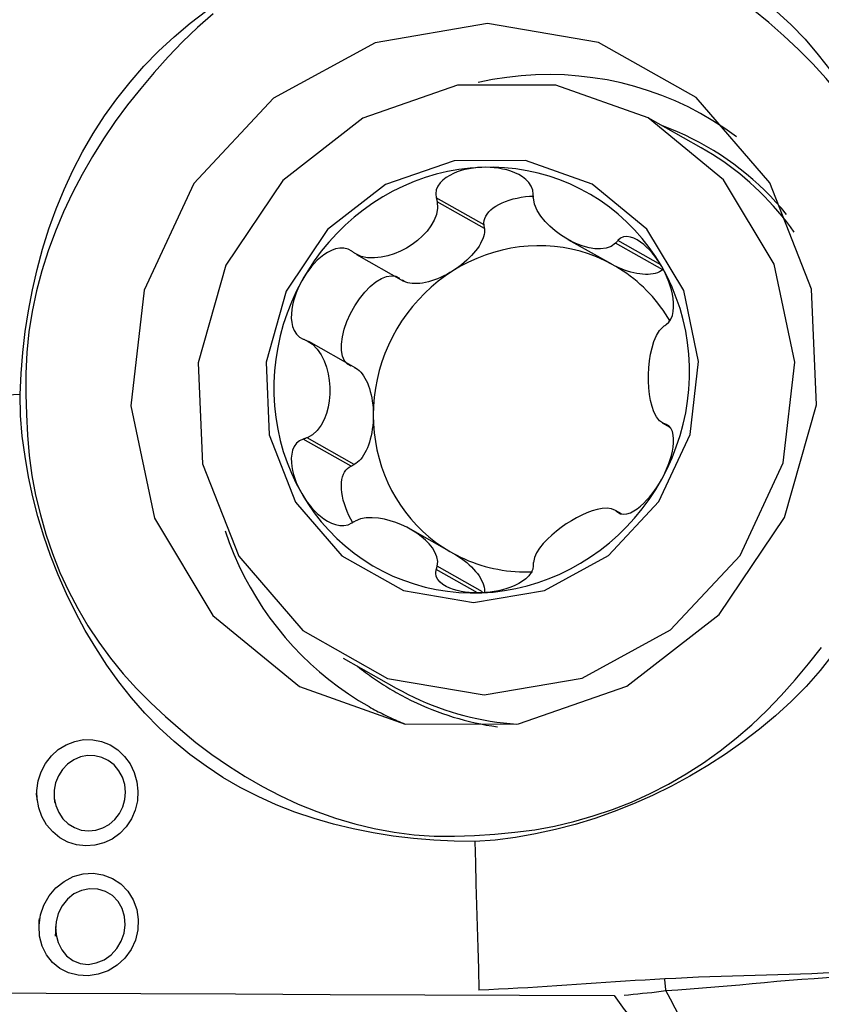
# Model space of a CAD drawing. Extents: x -67 to 96, y -40 to 78.
# Drawn here: x 73 to 78, y 17 to 23 of the extents above; entities that cross this region are included whole.
import ezdxf

# ---------------------------------------------------------------- set-up
doc = ezdxf.new("R2010")
doc.units = 0
doc.header["$MEASUREMENT"] = 0
doc.layers.add('1', color=4, linetype='CONTINUOUS')

msp = doc.modelspace()

# ---------------------------------------------------------------- linework, layer by layer
at = {"layer": '1'}
for p, q in [((77.107996, 21.986484), (76.812125, 22.153534)), ((75.900505, 21.557646), (75.63456, 21.707799)), ((75.902479, 21.537952), (75.639482, 21.686441)), ((75.902479, 21.537952), (75.900505, 21.557646)), ((76.366582, 21.477052), (76.608145, 21.340665)), ((76.882903, 21.33525), (76.643844, 21.470224)), ((76.894038, 21.307805), (76.631041, 21.456294)), ((75.190493, 21.393489), (75.4523, 21.245672)), ((75.186987, 20.761084), (74.925383, 20.908787)), ((76.891112, 20.457033), (76.9337, 20.432988)), ((76.932278, 20.434429), (76.898413, 20.453549)), ((76.922535, 20.442509), (76.91319, 20.447786)), ((75.160568, 20.216852), (74.894623, 20.367005)), ((75.178292, 20.225698), (74.915295, 20.374187)), ((75.160568, 20.216852), (75.178292, 20.225698)), ((76.663751, 19.950593), (76.631041, 19.969061)), ((76.658367, 19.951521), (76.643844, 19.95972)), ((75.731558, 19.72975), (75.489993, 19.866138)), ((75.890558, 19.517794), (75.639482, 19.659552)), ((75.863559, 19.512071), (75.63456, 19.641365)), ((75.115926, 19.149302), (75.411796, 18.982252))]:
    msp.add_line(p, q, dxfattribs=at)
for points in [[(73.319818, 20.615582, 0), (73.324672, 20.732162, 0), (73.334214, 20.848658, 0), (73.348138, 20.964924, 0), (73.366138, 21.08081, 0), (73.387919, 21.196117, 0), (73.413624, 21.310507, 0), (73.443853, 21.423846, 0), (73.479007, 21.536063, 0), (73.519054, 21.6467, 0), (73.563772, 21.75505, 0), (73.612987, 21.860983, 0), (73.666755, 21.964469, 0), (73.725467, 22.065304, 0), (73.789273, 22.163435, 0), (73.857799, 22.259008, 0), (73.930712, 22.351699, 0), (74.007956, 22.440241, 0), (74.090052, 22.524022, 0), (74.176339, 22.603565, 0), (74.265895, 22.679028, 0), (74.358297, 22.750572, 0)], [(74.393399, 22.730928, 0), (74.30684, 22.655967, 0), (74.223375, 22.57631, 0), (74.14305, 22.492341, 0), (74.065846, 22.405232, 0), (73.990474, 22.316505, 0), (73.917577, 22.225618, 0), (73.84874, 22.131907, 0), (73.783809, 22.035858, 0), (73.722211, 21.937884, 0), (73.664159, 21.837823, 0), (73.610263, 21.735319, 0), (73.560738, 21.630245, 0), (73.515696, 21.522753, 0), (73.475467, 21.413476, 0), (73.440219, 21.30283, 0), (73.410297, 21.190696, 0), (73.386313, 21.076969, 0), (73.368605, 20.96252, 0), (73.357017, 20.847675, 0), (73.35135, 20.732518, 0), (73.351402, 20.617132, 0)], [(78.344215, 20.816938, 0), (78.341413, 20.931314, 0), (78.335691, 21.045018, 0), (78.325761, 21.157753, 0), (78.310704, 21.269308, 0), (78.289931, 21.379548, 0), (78.263664, 21.488523, 0), (78.232804, 21.596454, 0), (78.196634, 21.703193, 0), (78.154743, 21.808386, 0), (78.107701, 21.910599, 0), (78.055896, 22.009382, 0), (77.999459, 22.104828, 0), (77.938522, 22.197033, 0), (77.873168, 22.286056, 0), (77.803284, 22.371816, 0), (77.728688, 22.454222, 0), (77.649755, 22.533242, 0), (77.56763, 22.60894, 0), (77.483853, 22.682699, 0), (77.397868, 22.753837, 0)], [(77.524406, 22.746467, 0), (77.607723, 22.67072, 0), (77.685745, 22.589679, 0), (77.759364, 22.504149, 0), (77.828984, 22.415144, 0), (77.894828, 22.323121, 0), (77.956894, 22.22808, 0), (78.015057, 22.130222, 0), (78.06923, 22.029806, 0), (78.119375, 21.927012, 0), (78.165453, 21.822021, 0), (78.207387, 21.7152, 0), (78.245022, 21.607161, 0), (78.278062, 21.497984, 0), (78.30596, 21.387536, 0), (78.329691, 21.276028, 0), (78.349512, 21.163508, 0), (78.364744, 21.049818, 0), (78.374343, 20.934726, 0), (78.376738, 20.817953, 0)], [(74.873359, 18.991136, 0), (75.461539, 18.782371, 0), (76.091578, 18.783257, 0), (76.6952, 18.993698, 0), (77.206994, 19.39089, 0), (77.571499, 19.931789, 0), (77.749216, 20.557782, 0), (77.720885, 21.201033, 0), (77.489577, 21.791835, 0), (77.080358, 22.266166, 0), (76.537572, 22.572624, 0), (75.920041, 22.678, 0), (75.294681, 22.570876, 0), (74.729261, 22.262859, 0), (74.285053, 21.787328, 0), (74.010194, 21.195814, 0), (73.934468, 20.552417, 0), (74.066083, 19.926859, 0), (74.390775, 19.386928, 0), (74.873359, 18.991136, 0)], [(77.304379, 22.047692, 0), (77.239882, 22.093755, 0), (77.173361, 22.136795, 0), (77.104943, 22.176729, 0), (77.034761, 22.213479, 0), (76.96295, 22.246976, 0), (76.889648, 22.277154, 0), (76.814997, 22.303955, 0), (76.73914, 22.327328, 0), (76.662223, 22.347228, 0), (76.584395, 22.363616, 0), (76.505805, 22.376461, 0), (76.426606, 22.385738, 0), (76.346948, 22.39143, 0), (76.266987, 22.393524, 0), (76.186875, 22.392018, 0), (76.106768, 22.386914, 0), (76.026819, 22.378222, 0), (75.947183, 22.365958, 0), (75.868013, 22.350147, 0)], [(76.812125, 22.153534, 0), (76.300209, 22.335229, 0), (75.751862, 22.334458, 0), (75.226506, 22.151303, 0), (74.781072, 21.805613, 0), (74.46383, 21.334847, 0), (74.309156, 20.790021, 0), (74.333814, 20.230176, 0), (74.53513, 19.715978, 0), (74.891289, 19.30315, 0), (75.363696, 19.036428, 0), (75.901158, 18.944714, 0), (76.445432, 19.037949, 0), (76.937538, 19.306028, 0), (77.32415, 19.719901, 0), (77.56337, 20.234718, 0), (77.629277, 20.794691, 0), (77.514728, 21.339138, 0), (77.232136, 21.80906, 0), (76.812125, 22.153534, 0)], [(77.58308, 21.615813, 0), (77.553947, 21.650536, 0), (77.523877, 21.684403, 0), (77.492891, 21.71739, 0), (77.461013, 21.749471, 0), (77.428266, 21.780624, 0), (77.394673, 21.810827, 0), (77.360259, 21.840056, 0), (77.32505, 21.868291, 0), (77.28907, 21.895511, 0), (77.252347, 21.921696, 0), (77.214906, 21.946828, 0), (77.176776, 21.970886, 0), (77.137984, 21.993855, 0), (77.098559, 22.015718, 0), (77.058529, 22.036457, 0), (77.017923, 22.056059, 0), (76.976772, 22.074509, 0), (76.935105, 22.091793, 0), (76.892953, 22.107899, 0)], [(77.625787, 21.516596, 0), (77.603991, 21.546851, 0), (77.581517, 21.57657, 0), (77.558376, 21.605738, 0), (77.534581, 21.634341, 0), (77.510144, 21.662364, 0), (77.485076, 21.689794, 0), (77.459391, 21.716616, 0), (77.433101, 21.742816, 0), (77.406219, 21.768382, 0), (77.37876, 21.793301, 0), (77.350736, 21.81756, 0), (77.322163, 21.841147, 0), (77.293054, 21.86405, 0), (77.263425, 21.886258, 0), (77.233289, 21.907759, 0), (77.202663, 21.928542, 0), (77.171561, 21.948597, 0), (77.14, 21.967915, 0), (77.107996, 21.986484, 0)], [(76.501419, 21.783479, 0), (76.130465, 21.915142, 0), (75.733112, 21.914583, 0), (75.35242, 21.781862, 0), (75.029642, 21.531362, 0), (74.799756, 21.190227, 0), (74.687674, 20.795426, 0), (74.705542, 20.389741, 0), (74.851423, 20.017134, 0), (75.109509, 19.717983, 0), (75.451833, 19.524706, 0), (75.841298, 19.458247, 0), (76.235699, 19.525809, 0), (76.592298, 19.720069, 0), (76.872451, 20.019977, 0), (77.0458, 20.393033, 0), (77.093558, 20.79881, 0), (77.010552, 21.193337, 0), (76.805775, 21.53386, 0), (76.501419, 21.783479, 0)], [(75.886854, 21.87782, 0), (75.823164, 21.873475, 0), (75.759668, 21.865551, 0), (75.696558, 21.854072, 0), (75.634025, 21.839073, 0), (75.572261, 21.8206, 0), (75.511452, 21.798708, 0), (75.451783, 21.773464, 0), (75.393435, 21.744945, 0), (75.336586, 21.713237, 0), (75.281408, 21.678437, 0), (75.228069, 21.64065, 0), (75.17673, 21.599991, 0), (75.127548, 21.556583, 0), (75.080672, 21.510559, 0), (75.036245, 21.462058, 0), (74.9944, 21.411228, 0), (74.955266, 21.358222, 0), (74.918962, 21.303202, 0), (74.885596, 21.246335, 0)], [(75.886854, 21.87782, 0), (75.863621, 21.876358, 0), (75.84052, 21.873816, 0), (75.817616, 21.870166, 0), (75.794972, 21.86538, 0), (75.772648, 21.859413, 0), (75.750767, 21.852152, 0), (75.729468, 21.843474, 0), (75.708888, 21.833255, 0), (75.68931, 21.821324, 0), (75.671311, 21.80744, 0), (75.65549, 21.791356, 0), (75.642649, 21.772963, 0), (75.634147, 21.75244, 0), (75.631231, 21.730231, 0), (75.63456, 21.707799, 0)], [(76.888112, 21.326473, 0), (76.854746, 21.38067, 0), (76.818441, 21.432784, 0), (76.779308, 21.482658, 0), (76.737463, 21.530139, 0), (76.693036, 21.575084, 0), (76.64616, 21.617356, 0), (76.596978, 21.656827, 0), (76.545639, 21.693377, 0), (76.4923, 21.726895, 0), (76.437122, 21.757279, 0), (76.380273, 21.784437, 0), (76.321925, 21.808286, 0), (76.262256, 21.828754, 0), (76.201447, 21.845779, 0), (76.139683, 21.859309, 0), (76.07715, 21.869303, 0), (76.01404, 21.875731, 0), (75.950544, 21.878573, 0), (75.886854, 21.87782, 0)], [(76.173253, 21.729357, 0), (76.170547, 21.751774, 0), (76.162169, 21.773446, 0), (76.148895, 21.79322, 0), (76.13222, 21.810406, 0), (76.113308, 21.825032, 0), (76.092749, 21.837396, 0), (76.071085, 21.847724, 0), (76.04883, 21.856244, 0), (76.026193, 21.863168, 0), (76.003259, 21.868637, 0), (75.98012, 21.872786, 0), (75.95686, 21.875736, 0), (75.933528, 21.877537, 0), (75.910176, 21.878221, 0), (75.886854, 21.87782, 0)], [(75.639482, 21.686441, 0), (75.641996, 21.651119, 0), (75.635341, 21.616376, 0), (75.622329, 21.58329, 0), (75.604472, 21.552221, 0), (75.582857, 21.523186, 0), (75.558153, 21.496287, 0), (75.530732, 21.471603, 0), (75.500961, 21.449208, 0), (75.469202, 21.42918, 0), (75.435758, 21.411714, 0), (75.400884, 21.397112, 0), (75.364836, 21.385681, 0), (75.327866, 21.377733, 0), (75.290249, 21.373829, 0), (75.252641, 21.374971, 0), (75.21602, 21.382428, 0), (75.182667, 21.398332, 0)], [(75.63456, 21.707799, 0), (75.635263, 21.704748, 0), (75.635966, 21.701697, 0), (75.63667, 21.698646, 0), (75.637373, 21.695595, 0), (75.638076, 21.692544, 0), (75.638779, 21.689493, 0), (75.639482, 21.686441, 0)], [(75.900505, 21.557646, 0), (75.89957, 21.56983, 0), (75.900754, 21.582092, 0), (75.904049, 21.594338, 0), (75.909428, 21.606471, 0), (75.916849, 21.618395, 0), (75.926254, 21.630018, 0), (75.937569, 21.641249, 0), (75.950706, 21.651998, 0), (75.965561, 21.662182, 0), (75.982018, 21.671721, 0), (75.999948, 21.68054, 0), (76.019211, 21.68857, 0), (76.039654, 21.695749, 0), (76.061119, 21.702019, 0), (76.083436, 21.707331, 0), (76.106431, 21.711645, 0), (76.129924, 21.714926, 0), (76.153729, 21.717148, 0), (76.177661, 21.718294, 0)], [(76.174226, 21.707841, 0), (76.174087, 21.710915, 0), (76.173948, 21.713989, 0), (76.173809, 21.717063, 0), (76.17367, 21.720136, 0), (76.173531, 21.72321, 0), (76.173392, 21.726284, 0), (76.173253, 21.729357, 0)], [(76.631041, 21.456294, 0), (76.607006, 21.438101, 0), (76.578689, 21.428045, 0), (76.548244, 21.424166, 0), (76.516654, 21.425296, 0), (76.484444, 21.430482, 0), (76.452001, 21.43918, 0), (76.419559, 21.451095, 0), (76.387345, 21.465939, 0), (76.355588, 21.483428, 0), (76.324592, 21.503398, 0), (76.294741, 21.525786, 0), (76.266423, 21.550536, 0), (76.240023, 21.577595, 0), (76.21615, 21.607018, 0), (76.195961, 21.638764, 0), (76.181008, 21.672652, 0), (76.174226, 21.707841, 0)], [(75.902479, 21.537952, 0), (75.902908, 21.52726, 0), (75.902106, 21.516023, 0), (75.900078, 21.504299, 0), (75.896835, 21.492147, 0), (75.892393, 21.479628, 0), (75.886774, 21.466805, 0), (75.880006, 21.453742, 0), (75.872125, 21.440507, 0), (75.863168, 21.427166, 0), (75.853183, 21.413786, 0), (75.842219, 21.400434, 0), (75.830331, 21.387179, 0), (75.81758, 21.374086, 0), (75.80403, 21.361223, 0), (75.789749, 21.348654, 0), (75.77481, 21.336442, 0), (75.759287, 21.324649, 0), (75.74326, 21.313335, 0), (75.726809, 21.302557, 0)], [(76.643844, 21.470224, 0), (76.642015, 21.468234, 0), (76.640186, 21.466244, 0), (76.638357, 21.464254, 0), (76.636528, 21.462264, 0), (76.634699, 21.460274, 0), (76.63287, 21.458284, 0), (76.631041, 21.456294, 0)], [(76.888112, 21.326473, 0), (76.876085, 21.346334, 0), (76.863291, 21.365553, 0), (76.84974, 21.384061, 0), (76.835443, 21.401791, 0), (76.820397, 21.418668, 0), (76.804584, 21.434537, 0), (76.787985, 21.449219, 0), (76.770579, 21.462543, 0), (76.752389, 21.474185, 0), (76.733534, 21.483538, 0), (76.714146, 21.489978, 0), (76.694554, 21.492765, 0), (76.67559, 21.490815, 0), (76.658221, 21.483267, 0), (76.643844, 21.470224, 0)], [(75.163969, 21.411002, 0), (75.143584, 21.422639, 0), (75.120799, 21.42857, 0), (75.097002, 21.428812, 0), (75.073575, 21.424332, 0), (75.051115, 21.41624, 0), (75.029688, 21.405275, 0), (75.009392, 21.392087, 0), (74.990308, 21.377297, 0), (74.97237, 21.36123, 0), (74.955503, 21.344054, 0), (74.939642, 21.325938, 0), (74.92473, 21.307037, 0), (74.910752, 21.287425, 0), (74.897708, 21.267169, 0), (74.885596, 21.246335, 0)], [(75.182667, 21.398332, 0), (75.179996, 21.400142, 0), (75.177325, 21.401952, 0), (75.174653, 21.403762, 0), (75.171982, 21.405572, 0), (75.169311, 21.407382, 0), (75.16664, 21.409192, 0), (75.163969, 21.411002, 0)], [(76.612894, 21.338017, 0), (76.569948, 21.360076, 0), (76.525788, 21.379629, 0), (76.480546, 21.396618, 0), (76.434361, 21.410991, 0), (76.387372, 21.422704, 0), (76.339723, 21.431722, 0), (76.291558, 21.438018, 0), (76.243024, 21.441571, 0), (76.194267, 21.442372, 0), (76.145436, 21.440418, 0), (76.096679, 21.435715, 0), (76.048144, 21.428277, 0), (75.999979, 21.418126, 0), (75.95233, 21.405295, 0), (75.905342, 21.389821, 0), (75.859157, 21.371751, 0), (75.813915, 21.351141, 0), (75.769754, 21.328053, 0), (75.726809, 21.302557, 0)], [(75.726809, 21.302557, 0), (75.685209, 21.274731, 0), (75.645081, 21.244658, 0), (75.606546, 21.212432, 0), (75.569722, 21.178148, 0), (75.534721, 21.141912, 0), (75.501649, 21.103833, 0), (75.470606, 21.064028, 0), (75.441686, 21.022616, 0), (75.414978, 20.979725, 0), (75.390563, 20.935483, 0), (75.368514, 20.890025, 0), (75.348899, 20.84349, 0), (75.331777, 20.796019, 0), (75.3172, 20.747756, 0), (75.305213, 20.698847, 0), (75.295851, 20.649441, 0), (75.289144, 20.599689, 0), (75.285112, 20.54974, 0), (75.283766, 20.499747, 0)], [(75.726809, 21.302557, 0), (75.710017, 21.292369, 0), (75.692969, 21.282823, 0), (75.675751, 21.273966, 0), (75.658451, 21.265845, 0), (75.641154, 21.258499, 0), (75.623949, 21.251965, 0), (75.606923, 21.246277, 0), (75.590161, 21.241464, 0), (75.573749, 21.237549, 0), (75.557768, 21.234552, 0), (75.5423, 21.23249, 0), (75.527422, 21.231371, 0), (75.513211, 21.231202, 0), (75.499737, 21.231983, 0), (75.487069, 21.233711, 0), (75.475271, 21.236377, 0), (75.464401, 21.239967, 0), (75.454516, 21.244463, 0), (75.445664, 21.249843, 0)], [(76.935543, 21.02208, 0), (76.923058, 21.042839, 0), (76.910009, 21.063217, 0), (76.896405, 21.083201, 0), (76.882259, 21.102775, 0), (76.867578, 21.121923, 0), (76.852376, 21.140633, 0), (76.836663, 21.158889, 0), (76.82045, 21.176679, 0), (76.803751, 21.193989, 0), (76.786577, 21.210805, 0), (76.768942, 21.227116, 0), (76.750858, 21.242909, 0), (76.73234, 21.258172, 0), (76.7134, 21.272894, 0), (76.694054, 21.287064, 0), (76.674315, 21.300671, 0), (76.654199, 21.313706, 0), (76.63372, 21.326157, 0), (76.612894, 21.338017, 0)], [(76.894038, 21.307805, 0), (76.885187, 21.301717, 0), (76.875302, 21.296429, 0), (76.864432, 21.291969, 0), (76.852634, 21.288359, 0), (76.839965, 21.285617, 0), (76.826492, 21.283758, 0), (76.81228, 21.282789, 0), (76.797403, 21.282717, 0), (76.781935, 21.283542, 0), (76.765954, 21.285259, 0), (76.749542, 21.287861, 0), (76.73278, 21.291332, 0), (76.715753, 21.295658, 0), (76.698549, 21.300814, 0), (76.681252, 21.306776, 0), (76.663951, 21.313513, 0), (76.646734, 21.320991, 0), (76.629686, 21.329173, 0), (76.612894, 21.338017, 0)], [(76.91319, 21.003717, 0), (76.927851, 21.016201, 0), (76.939511, 21.033492, 0), (76.947677, 21.054355, 0), (76.95249, 21.077116, 0), (76.954462, 21.100724, 0), (76.954054, 21.124772, 0), (76.951659, 21.148869, 0), (76.947658, 21.172647, 0), (76.942292, 21.196014, 0), (76.935699, 21.218957, 0), (76.928014, 21.241451, 0), (76.91936, 21.263475, 0), (76.909794, 21.285008, 0), (76.899362, 21.306018, 0), (76.888112, 21.326473, 0)], [(76.888112, 20.143642, 0), (76.918436, 20.202184, 0), (76.945628, 20.262222, 0), (76.969604, 20.323574, 0), (76.990292, 20.386054, 0), (77.007629, 20.449473, 0), (77.021562, 20.513637, 0), (77.032049, 20.578352, 0), (77.039058, 20.643421, 0), (77.042568, 20.708647, 0), (77.042568, 20.773831, 0), (77.039058, 20.838776, 0), (77.032049, 20.903284, 0), (77.021562, 20.96716, 0), (77.007629, 21.030209, 0), (76.990292, 21.09224, 0), (76.969604, 21.153064, 0), (76.945628, 21.212497, 0), (76.918436, 21.270359, 0), (76.888112, 21.326473, 0)], [(74.885596, 21.246335, 0), (74.855272, 21.187794, 0), (74.82808, 21.127756, 0), (74.804104, 21.066404, 0), (74.783416, 21.003923, 0), (74.766079, 20.940505, 0), (74.752146, 20.876341, 0), (74.741659, 20.811626, 0), (74.73465, 20.746556, 0), (74.73114, 20.681331, 0), (74.73114, 20.616146, 0), (74.73465, 20.551202, 0), (74.741659, 20.486693, 0), (74.752146, 20.422818, 0), (74.766079, 20.359769, 0), (74.783416, 20.297738, 0), (74.804104, 20.236913, 0), (74.82808, 20.17748, 0), (74.855272, 20.119618, 0), (74.885596, 20.063504, 0)], [(74.885596, 21.246335, 0), (74.87443, 21.22499, 0), (74.864248, 21.203159, 0), (74.855107, 21.180881, 0), (74.847065, 21.158193, 0), (74.840193, 21.135119, 0), (74.834652, 21.111693, 0), (74.830619, 21.087955, 0), (74.828272, 21.063944, 0), (74.827907, 21.039795, 0), (74.830036, 21.015839, 0), (74.835186, 20.992422, 0), (74.843877, 20.970145, 0), (74.856683, 20.950249, 0), (74.873893, 20.934032, 0), (74.894623, 20.922936, 0)], [(75.160568, 20.772783, 0), (75.140323, 20.784135, 0), (75.12447, 20.802687, 0), (75.113486, 20.827876, 0), (75.107704, 20.858941, 0), (75.1073, 20.894943, 0), (75.112285, 20.934793, 0), (75.122509, 20.977286, 0), (75.137662, 21.021136, 0), (75.157286, 21.065017, 0), (75.180787, 21.107603, 0), (75.207456, 21.147606, 0), (75.236485, 21.183815, 0), (75.266996, 21.215136, 0), (75.298068, 21.240621, 0), (75.328759, 21.2595, 0), (75.358142, 21.271202, 0), (75.385329, 21.275373, 0), (75.409496, 21.271886, 0), (75.429914, 21.260848, 0)], [(76.898413, 20.453549, 0), (76.876502, 20.46806, 0), (76.858987, 20.490406, 0), (76.845138, 20.517589, 0), (76.834403, 20.548095, 0), (76.826222, 20.580954, 0), (76.820305, 20.615521, 0), (76.816503, 20.651432, 0), (76.814673, 20.688326, 0), (76.814674, 20.725843, 0), (76.816509, 20.763625, 0), (76.820312, 20.801304, 0), (76.826222, 20.838511, 0), (76.834384, 20.87488, 0), (76.845127, 20.9099, 0), (76.858965, 20.942526, 0), (76.876484, 20.971299, 0), (76.898413, 20.993206, 0)], [(76.898413, 20.993206, 0), (76.900524, 20.994707, 0), (76.902635, 20.996209, 0), (76.904746, 20.99771, 0), (76.906857, 20.999212, 0), (76.908968, 21.000714, 0), (76.911079, 21.002215, 0), (76.91319, 21.003717, 0)], [(74.894623, 20.922936, 0), (74.897576, 20.921637, 0), (74.900529, 20.920338, 0), (74.903482, 20.919039, 0), (74.906435, 20.917741, 0), (74.909389, 20.916442, 0), (74.912342, 20.915143, 0), (74.915295, 20.913844, 0)], [(74.915295, 20.913844, 0), (74.946482, 20.894096, 0), (74.972291, 20.867067, 0), (74.993308, 20.835837, 0), (75.010039, 20.801946, 0), (75.023049, 20.766361, 0), (75.032608, 20.729737, 0), (75.038849, 20.692448, 0), (75.041906, 20.654863, 0), (75.041903, 20.617347, 0), (75.03884, 20.580258, 0), (75.032597, 20.543956, 0), (75.02305, 20.508802, 0), (75.010069, 20.475156, 0), (74.993326, 20.443523, 0), (74.972323, 20.414941, 0), (74.946509, 20.390851, 0), (74.915295, 20.374187, 0)], [(75.178292, 20.765355, 0), (75.187572, 20.760751, 0), (75.196656, 20.754802, 0), (75.205497, 20.747538, 0), (75.214053, 20.738995, 0), (75.222279, 20.729218, 0), (75.230133, 20.718254, 0), (75.237577, 20.706161, 0), (75.244573, 20.692998, 0), (75.251085, 20.678831, 0), (75.25708, 20.663734, 0), (75.262529, 20.647781, 0), (75.267403, 20.631054, 0), (75.271678, 20.613636, 0), (75.275333, 20.595616, 0), (75.278348, 20.577085, 0), (75.28071, 20.558136, 0), (75.282405, 20.538865, 0), (75.283426, 20.51937, 0), (75.283766, 20.499747, 0)], [(73.319822, 20.615582, 0), (73.209493, 20.609132, 0), (73.099163, 20.602681, 0), (72.988833, 20.596231, 0), (72.878502, 20.58978, 0), (72.76817, 20.58333, 0), (72.657838, 20.57688, 0), (72.547505, 20.570429, 0)], [(75.84828, 18.12996, 0), (75.734463, 18.130596, 0), (75.620929, 18.135965, 0), (75.507813, 18.145758, 0), (75.395246, 18.159664, 0), (75.283413, 18.177384, 0), (75.172656, 18.199061, 0), (75.063125, 18.225329, 0), (74.9549, 18.256621, 0), (74.848426, 18.29293, 0), (74.744383, 18.334064, 0), (74.642892, 18.379844, 0), (74.543977, 18.430362, 0), (74.447817, 18.486167, 0), (74.354448, 18.547501, 0), (74.263739, 18.613867, 0), (74.176004, 18.684895, 0), (74.092427, 18.760789, 0), (74.013579, 18.842296, 0), (73.939011, 18.928362, 0), (73.868589, 19.01782, 0), (73.802152, 19.110178, 0), (73.739651, 19.205463, 0), (73.681175, 19.303499, 0), (73.626789, 19.404035, 0), (73.576513, 19.506903, 0), (73.530365, 19.611934, 0), (73.488405, 19.718768, 0), (73.450787, 19.826799, 0), (73.417788, 19.935953, 0), (73.389921, 20.046383, 0), (73.366274, 20.157843, 0), (73.346629, 20.270264, 0), (73.331637, 20.383819, 0), (73.322246, 20.498793, 0), (73.319822, 20.615582, 0)], [(73.351399, 20.617132, 0), (73.354201, 20.502756, 0), (73.359923, 20.389052, 0), (73.369853, 20.276316, 0), (73.38491, 20.164761, 0), (73.405683, 20.054522, 0), (73.43195, 19.945546, 0), (73.46281, 19.837616, 0), (73.49898, 19.730877, 0), (73.540871, 19.625684, 0), (73.587913, 19.52347, 0), (73.639718, 19.424688, 0), (73.696155, 19.329242, 0), (73.757092, 19.237037, 0), (73.822446, 19.148014, 0), (73.89233, 19.062253, 0), (73.966926, 18.979848, 0), (74.045859, 18.900828, 0), (74.127984, 18.82513, 0), (74.211761, 18.751371, 0), (74.297746, 18.680233, 0), (74.386651, 18.613365, 0), (74.477994, 18.550591, 0), (74.571349, 18.491307, 0), (74.666882, 18.43574, 0), (74.764966, 18.384525, 0), (74.865733, 18.337889, 0), (74.969039, 18.295942, 0), (75.074277, 18.258996, 0), (75.181049, 18.227208, 0), (75.289483, 18.200935, 0), (75.399707, 18.180809, 0), (75.510882, 18.167141, 0), (75.622683, 18.15976, 0), (75.735022, 18.158458, 0), (75.847807, 18.163025, 0)], [(75.283766, 20.499747, 0), (75.283426, 20.480098, 0), (75.282405, 20.460521, 0), (75.28071, 20.441114, 0), (75.278348, 20.421976, 0), (75.275333, 20.403204, 0), (75.271678, 20.384891, 0), (75.267403, 20.367132, 0), (75.262529, 20.350014, 0), (75.25708, 20.333625, 0), (75.251085, 20.318048, 0), (75.244573, 20.303361, 0), (75.237577, 20.289637, 0), (75.230133, 20.276948, 0), (75.222279, 20.265356, 0), (75.214053, 20.25492, 0), (75.205497, 20.245693, 0), (75.196656, 20.237721, 0), (75.187572, 20.231045, 0), (75.178292, 20.225698, 0)], [(75.283766, 20.499747, 0), (75.285053, 20.450959, 0), (75.28891, 20.402416, 0), (75.295326, 20.354258, 0), (75.304282, 20.306626, 0), (75.315752, 20.259658, 0), (75.329703, 20.21349, 0), (75.346094, 20.168257, 0), (75.364878, 20.124089, 0), (75.386001, 20.081116, 0), (75.4094, 20.039461, 0), (75.435008, 19.999247, 0), (75.46275, 19.96059, 0), (75.492546, 19.923601, 0), (75.52431, 19.888389, 0), (75.557949, 19.855056, 0), (75.593365, 19.823698, 0), (75.630455, 19.794407, 0), (75.669113, 19.767268, 0), (75.709224, 19.74236, 0)], [(76.888112, 20.143642, 0), (76.899358, 20.164942, 0), (76.909788, 20.186633, 0), (76.919354, 20.208672, 0), (76.928007, 20.231014, 0), (76.935691, 20.25363, 0), (76.942285, 20.276462, 0), (76.947652, 20.299446, 0), (76.951656, 20.322522, 0), (76.954065, 20.345516, 0), (76.954482, 20.368035, 0), (76.952497, 20.389666, 0), (76.947688, 20.40975, 0), (76.93957, 20.427, 0), (76.927872, 20.440104, 0), (76.91319, 20.447786, 0)], [(76.91319, 20.447786, 0), (76.911079, 20.448609, 0), (76.908968, 20.449432, 0), (76.906857, 20.450256, 0), (76.904746, 20.451079, 0), (76.902635, 20.451902, 0), (76.900524, 20.452726, 0), (76.898413, 20.453549, 0)], [(74.894623, 20.367005, 0), (74.873924, 20.35793, 0), (74.856771, 20.34374, 0), (74.84389, 20.32554, 0), (74.835198, 20.304968, 0), (74.830076, 20.283139, 0), (74.827933, 20.260531, 0), (74.828274, 20.237595, 0), (74.830615, 20.214753, 0), (74.834646, 20.192139, 0), (74.840187, 20.169791, 0), (74.847059, 20.147756, 0), (74.855101, 20.126077, 0), (74.864242, 20.104784, 0), (74.874426, 20.083914, 0), (74.885596, 20.063504, 0)], [(74.915295, 20.374187, 0), (74.912342, 20.373161, 0), (74.909389, 20.372135, 0), (74.906435, 20.371109, 0), (74.903482, 20.370083, 0), (74.900529, 20.369057, 0), (74.897576, 20.368031, 0), (74.894623, 20.367005, 0)], [(75.170364, 19.90068, 0), (75.158831, 19.921402, 0), (75.148274, 19.942555, 0), (75.138772, 19.963977, 0), (75.130399, 19.985502, 0), (75.123219, 20.006966, 0), (75.117289, 20.028202, 0), (75.112652, 20.049048, 0), (75.109346, 20.069343, 0), (75.107395, 20.088931, 0), (75.106815, 20.107662, 0), (75.107609, 20.12539, 0), (75.109773, 20.141981, 0), (75.113288, 20.157305, 0), (75.118129, 20.171245, 0), (75.124258, 20.183695, 0), (75.131627, 20.194557, 0), (75.140181, 20.203749, 0), (75.149852, 20.2112, 0), (75.160568, 20.216852, 0)], [(75.886854, 19.512157, 0), (75.950544, 19.516502, 0), (76.01404, 19.524426, 0), (76.07715, 19.535905, 0), (76.139683, 19.550904, 0), (76.201447, 19.569378, 0), (76.262256, 19.59127, 0), (76.321925, 19.616514, 0), (76.380273, 19.645033, 0), (76.437122, 19.676741, 0), (76.4923, 19.711541, 0), (76.545639, 19.749328, 0), (76.596978, 19.789987, 0), (76.64616, 19.833394, 0), (76.693036, 19.879418, 0), (76.737463, 19.927919, 0), (76.779308, 19.97875, 0), (76.818441, 20.031755, 0), (76.854746, 20.086775, 0), (76.888112, 20.143642, 0)], [(76.643844, 19.95972, 0), (76.658191, 19.951492, 0), (76.675484, 19.948662, 0), (76.694565, 19.951082, 0), (76.714114, 19.957752, 0), (76.733423, 19.967623, 0), (76.752299, 19.980027, 0), (76.77054, 19.994376, 0), (76.787964, 20.010104, 0), (76.804568, 20.026924, 0), (76.820383, 20.044694, 0), (76.83543, 20.063269, 0), (76.849731, 20.082516, 0), (76.863284, 20.102367, 0), (76.876081, 20.122763, 0), (76.888112, 20.143642, 0)], [(74.885596, 20.063504, 0), (74.897703, 20.043598, 0), (74.910745, 20.02424, 0), (74.924721, 20.005492, 0), (74.939629, 19.987417, 0), (74.955488, 19.97008, 0), (74.972353, 19.953618, 0), (74.990286, 19.938182, 0), (75.009348, 19.923922, 0), (75.029584, 19.911127, 0), (75.050984, 19.900336, 0), (75.073537, 19.892109, 0), (75.097011, 19.88713, 0), (75.120662, 19.886433, 0), (75.143544, 19.890869, 0), (75.163969, 19.900498, 0)], [(74.885596, 20.063504, 0), (74.918962, 20.009308, 0), (74.955266, 19.957193, 0), (74.9944, 19.90732, 0), (75.036245, 19.859839, 0), (75.080672, 19.814894, 0), (75.127548, 19.772621, 0), (75.17673, 19.73315, 0), (75.228069, 19.6966, 0), (75.281408, 19.663083, 0), (75.336586, 19.632699, 0), (75.393435, 19.605541, 0), (75.451783, 19.581692, 0), (75.511452, 19.561223, 0), (75.572261, 19.544198, 0), (75.634025, 19.530668, 0), (75.696558, 19.520674, 0), (75.759668, 19.514247, 0), (75.823164, 19.511405, 0), (75.886854, 19.512157, 0)], [(76.631041, 19.969061, 0), (76.609616, 19.979049, 0), (76.584645, 19.982454, 0), (76.557834, 19.981012, 0), (76.529881, 19.975807, 0), (76.501421, 19.967623, 0), (76.472601, 19.956961, 0), (76.443587, 19.944139, 0), (76.414689, 19.929496, 0), (76.386018, 19.913188, 0), (76.357588, 19.895286, 0), (76.32972, 19.876007, 0), (76.302717, 19.855436, 0), (76.276859, 19.833631, 0), (76.252425, 19.81065, 0), (76.229718, 19.786517, 0), (76.209394, 19.761242, 0), (76.192337, 19.734945, 0), (76.179865, 19.707918, 0), (76.174226, 19.680952, 0)], [(75.639482, 19.659552, 0), (75.642213, 19.686383, 0), (75.637326, 19.712704, 0), (75.626953, 19.737928, 0), (75.612407, 19.761781, 0), (75.594498, 19.784308, 0), (75.573898, 19.805522, 0), (75.550929, 19.825392, 0), (75.525858, 19.843885, 0), (75.49895, 19.860972, 0), (75.470511, 19.876592, 0), (75.440926, 19.890527, 0), (75.410236, 19.90272, 0), (75.378352, 19.913097, 0), (75.345581, 19.921336, 0), (75.31227, 19.927074, 0), (75.278591, 19.929817, 0), (75.245043, 19.928845, 0), (75.212464, 19.923133, 0), (75.182667, 19.911099, 0)], [(76.631041, 19.969061, 0), (76.63287, 19.967727, 0), (76.634699, 19.966392, 0), (76.636528, 19.965058, 0), (76.638357, 19.963723, 0), (76.640186, 19.962389, 0), (76.642015, 19.961055, 0), (76.643844, 19.95972, 0)], [(75.163969, 19.900498, 0), (75.16664, 19.902012, 0), (75.169311, 19.903526, 0), (75.171982, 19.905041, 0), (75.174653, 19.906555, 0), (75.177325, 19.90807, 0), (75.179996, 19.909585, 0), (75.182667, 19.911099, 0)], [(74.459904, 19.856088, 0), (74.483005, 19.79129, 0), (74.508492, 19.727517, 0), (74.536329, 19.664858, 0), (74.566476, 19.603401, 0), (74.598893, 19.543232, 0), (74.633533, 19.484434, 0), (74.670348, 19.427091, 0), (74.709287, 19.371282, 0), (74.750296, 19.317085, 0), (74.793316, 19.264577, 0), (74.838287, 19.21383, 0), (74.885148, 19.164915, 0), (74.933832, 19.117902, 0), (74.984271, 19.072855, 0), (75.036395, 19.029837, 0), (75.09013, 18.98891, 0), (75.145403, 18.950129, 0), (75.202134, 18.91355, 0), (75.260246, 18.879223, 0)], [(75.726809, 19.732398, 0), (75.748126, 19.721057, 0), (75.769764, 19.710335, 0), (75.791706, 19.700239, 0), (75.813935, 19.690778, 0), (75.836434, 19.681958, 0), (75.859187, 19.673786, 0), (75.882175, 19.666269, 0), (75.905383, 19.659412, 0), (75.928791, 19.653221, 0), (75.952382, 19.647699, 0), (75.976139, 19.642852, 0), (76.000042, 19.638683, 0), (76.024075, 19.635194, 0), (76.048218, 19.63239, 0), (76.072454, 19.630271, 0), (76.096764, 19.62884, 0), (76.121129, 19.628097, 0), (76.145532, 19.628044, 0), (76.169953, 19.62868, 0)], [(75.726809, 19.732398, 0), (75.74326, 19.722937, 0), (75.759287, 19.712905, 0), (75.77481, 19.702355, 0), (75.789749, 19.691339, 0), (75.80403, 19.679913, 0), (75.81758, 19.668134, 0), (75.830331, 19.656062, 0), (75.842219, 19.643758, 0), (75.853183, 19.631284, 0), (75.863168, 19.618703, 0), (75.872125, 19.606078, 0), (75.880006, 19.593474, 0), (75.886774, 19.580954, 0), (75.892393, 19.56858, 0), (75.896835, 19.556417, 0), (75.900078, 19.544524, 0), (75.902106, 19.532962, 0), (75.902908, 19.52179, 0), (75.902479, 19.511063, 0)], [(75.63456, 19.641365, 0), (75.635263, 19.643963, 0), (75.635966, 19.646561, 0), (75.63667, 19.649159, 0), (75.637373, 19.651757, 0), (75.638076, 19.654355, 0), (75.638779, 19.656954, 0), (75.639482, 19.659552, 0)], [(76.173253, 19.662923, 0), (76.170548, 19.643941, 0), (76.162171, 19.624921, 0), (76.148899, 19.606938, 0), (76.132226, 19.590762, 0), (76.11331, 19.576526, 0), (76.092754, 19.564061, 0), (76.071121, 19.553253, 0), (76.048925, 19.543975, 0), (76.026296, 19.536046, 0), (76.003332, 19.529364, 0), (75.980162, 19.523841, 0), (75.956889, 19.519394, 0), (75.933544, 19.51598, 0), (75.910181, 19.513575, 0), (75.886854, 19.512157, 0)], [(76.174226, 19.680952, 0), (76.174087, 19.678376, 0), (76.173948, 19.6758, 0), (76.173809, 19.673225, 0), (76.17367, 19.670649, 0), (76.173531, 19.668073, 0), (76.173392, 19.665498, 0), (76.173253, 19.662923, 0)], [(75.886854, 19.512157, 0), (75.863623, 19.511711, 0), (75.840528, 19.512253, 0), (75.817619, 19.513814, 0), (75.794949, 19.516422, 0), (75.772601, 19.520118, 0), (75.750716, 19.524995, 0), (75.729439, 19.531158, 0), (75.708893, 19.538721, 0), (75.689295, 19.54788, 0), (75.67127, 19.558806, 0), (75.655483, 19.571664, 0), (75.642692, 19.586633, 0), (75.634153, 19.603665, 0), (75.631238, 19.622278, 0), (75.63456, 19.641365, 0)], [(75.847807, 18.163021, 0), (75.959713, 18.170366, 0), (76.071076, 18.180677, 0), (76.181657, 18.195261, 0), (76.291285, 18.215053, 0), (76.399851, 18.24065, 0), (76.507396, 18.271827, 0), (76.614099, 18.307669, 0), (76.719845, 18.348905, 0), (76.824304, 18.395944, 0), (76.926053, 18.448143, 0), (77.024633, 18.505088, 0), (77.120134, 18.56665, 0), (77.212643, 18.632695, 0), (77.302215, 18.703142, 0), (77.388774, 18.778102, 0), (77.472239, 18.85776, 0), (77.552564, 18.941728, 0), (77.629768, 19.028838, 0), (77.70514, 19.117564, 0), (77.778037, 19.208451, 0)], [(77.842543, 19.172393, 0), (77.769698, 19.079663, 0), (77.692194, 18.991267, 0), (77.609272, 18.907953, 0), (77.522037, 18.828946, 0), (77.431677, 18.753936, 0), (77.338683, 18.682726, 0), (77.243013, 18.615309, 0), (77.144837, 18.551809, 0), (77.044397, 18.492322, 0), (76.941856, 18.436889, 0), (76.837375, 18.385552, 0), (76.731303, 18.3384, 0), (76.624242, 18.295616, 0), (76.516267, 18.257502, 0), (76.407244, 18.224603, 0), (76.29739, 18.195946, 0), (76.186772, 18.171277, 0), (76.075241, 18.151281, 0), (75.962535, 18.136993, 0), (75.84828, 18.129965, 0)], [(75.19679, 19.103635, 0), (75.20751, 19.095093, 0), (75.218301, 19.086645, 0), (75.229163, 19.07829, 0), (75.240095, 19.07003, 0), (75.251097, 19.061865, 0), (75.262167, 19.053795, 0), (75.273305, 19.04582, 0), (75.284511, 19.037943, 0), (75.295783, 19.030162, 0), (75.30712, 19.022479, 0), (75.318522, 19.014894, 0), (75.329989, 19.007408, 0), (75.341519, 19.000021, 0), (75.353111, 18.992733, 0), (75.364765, 18.985545, 0), (75.37648, 18.978458, 0), (75.388256, 18.971472, 0), (75.400091, 18.964587, 0), (75.411984, 18.957805, 0)], [(75.411747, 18.98228, 0), (75.444183, 18.964464, 0), (75.477031, 18.947415, 0), (75.510274, 18.931141, 0), (75.543894, 18.915649, 0), (75.577876, 18.900949, 0), (75.612201, 18.887048, 0), (75.646854, 18.873951, 0), (75.681815, 18.861667, 0), (75.717068, 18.850201, 0), (75.752594, 18.83956, 0), (75.788376, 18.829747, 0), (75.824397, 18.820769, 0), (75.860636, 18.81263, 0), (75.897077, 18.805334, 0), (75.933701, 18.798884, 0), (75.97049, 18.793285, 0), (76.007424, 18.788538, 0), (76.044486, 18.784646, 0), (76.081656, 18.781612, 0)], [(75.411984, 18.957805, 0), (75.439469, 18.942641, 0), (75.467249, 18.928022, 0), (75.495313, 18.913951, 0), (75.523651, 18.900434, 0), (75.552254, 18.887476, 0), (75.581111, 18.875082, 0), (75.610213, 18.863254, 0), (75.639548, 18.851999, 0), (75.669106, 18.84132, 0), (75.698877, 18.83122, 0), (75.728851, 18.821703, 0), (75.759017, 18.812773, 0), (75.789363, 18.804433, 0), (75.81988, 18.796685, 0), (75.850557, 18.789533, 0), (75.881382, 18.782978, 0), (75.912345, 18.777024, 0), (75.943435, 18.771673, 0), (75.97464, 18.766925, 0)], [(75.260246, 18.879223, 0), (75.270479, 18.873491, 0), (75.280751, 18.867829, 0), (75.291061, 18.862237, 0), (75.301409, 18.856715, 0), (75.311795, 18.851264, 0), (75.322217, 18.845883, 0), (75.332676, 18.840573, 0), (75.343172, 18.835334, 0), (75.353703, 18.830167, 0), (75.364269, 18.825071, 0), (75.37487, 18.820046, 0), (75.385506, 18.815094, 0), (75.396175, 18.810214, 0), (75.406878, 18.805406, 0), (75.417614, 18.800671, 0), (75.428383, 18.796009, 0), (75.439184, 18.79142, 0), (75.450016, 18.786904, 0), (75.46088, 18.782461, 0)], [(73.414668, 18.360251, 0), (73.413074, 18.413613, 0), (73.420574, 18.466301, 0), (73.436911, 18.516992, 0), (73.461447, 18.563811, 0), (73.493457, 18.605367, 0), (73.531953, 18.640413, 0), (73.575545, 18.667655, 0), (73.623116, 18.686347, 0), (73.672823, 18.695761, 0), (73.723316, 18.695517, 0), (73.772823, 18.685661, 0), (73.819709, 18.666425, 0), (73.862645, 18.638483, 0), (73.900131, 18.602816, 0), (73.93096, 18.560585, 0), (73.954061, 18.51306, 0), (73.968659, 18.46209, 0), (73.974704, 18.409032, 0), (73.971815, 18.35582, 0), (73.95978, 18.304006, 0), (73.938939, 18.255389, 0), (73.909785, 18.211244, 0), (73.873597, 18.173484, 0), (73.831506, 18.143179, 0), (73.784845, 18.12123, 0), (73.735343, 18.108345, 0), (73.68447, 18.104878, 0), (73.633918, 18.110856, 0), (73.585459, 18.126214, 0), (73.540419, 18.150475, 0), (73.500545, 18.182779, 0), (73.466924, 18.222263, 0), (73.440723, 18.267556, 0), (73.422832, 18.317112, 0), (73.413726, 18.368356, 0), (73.411162, 18.390424, 0), (73.410169, 18.398973, 0)], [(73.509094, 18.370039, 0), (73.517719, 18.328732, 0), (73.533979, 18.290337, 0), (73.557357, 18.256205, 0), (73.586833, 18.227909, 0), (73.62142, 18.206634, 0), (73.659502, 18.193315, 0), (73.699573, 18.18853, 0), (73.739844, 18.192333, 0), (73.778612, 18.204543, 0), (73.81442, 18.224587, 0), (73.845677, 18.251496, 0), (73.871443, 18.284454, 0), (73.89044, 18.321822, 0), (73.902025, 18.362364, 0), (73.905655, 18.40447, 0), (73.901055, 18.446563, 0), (73.888415, 18.486703, 0), (73.868436, 18.523306, 0), (73.841849, 18.554876, 0), (73.809533, 18.579901, 0), (73.77314, 18.597234, 0), (73.734131, 18.606355, 0), (73.694068, 18.607056, 0), (73.654711, 18.599311, 0), (73.6174, 18.583428, 0), (73.583586, 18.560242, 0), (73.554731, 18.530604, 0), (73.532136, 18.495492, 0), (73.516557, 18.456329, 0), (73.50869, 18.414829, 0), (73.508833, 18.372532, 0), (73.511326, 18.349787, 0), (73.512117, 18.342614, 0)], [(75.84828, 18.129965, 0), (75.851646, 18.011745, 0), (75.855012, 17.893525, 0), (75.858378, 17.775305, 0), (75.861744, 17.657084, 0), (75.86511, 17.538863, 0), (75.868476, 17.420641, 0), (75.871841, 17.302418, 0)], [(73.424797, 17.663124, 0), (73.433157, 17.72083, 0), (73.451979, 17.776153, 0), (73.480748, 17.827178, 0), (73.518357, 17.87173, 0), (73.563611, 17.90799, 0), (73.614493, 17.934359, 0), (73.669182, 17.94962, 0), (73.725245, 17.953099, 0), (73.780373, 17.944523, 0), (73.832373, 17.924275, 0), (73.878804, 17.893328, 0), (73.917942, 17.852989, 0), (73.948013, 17.805163, 0), (73.967846, 17.75193, 0), (73.976771, 17.695231, 0), (73.974422, 17.637507, 0), (73.960872, 17.581077, 0), (73.936564, 17.528138, 0), (73.902273, 17.480834, 0), (73.859165, 17.441185, 0), (73.809243, 17.411112, 0), (73.754293, 17.391559, 0), (73.697433, 17.383256, 0), (73.641417, 17.386066, 0), (73.588517, 17.399461, 0), (73.540431, 17.423077, 0), (73.498843, 17.456563, 0), (73.465514, 17.499034, 0), (73.441658, 17.548288, 0), (73.427847, 17.60246, 0), (73.424643, 17.659701, 0), (73.426204, 17.690947, 0), (73.426702, 17.700801, 0)], [(73.517007, 17.657552, 0), (73.51951, 17.611187, 0), (73.53094, 17.567394, 0), (73.550716, 17.527691, 0), (73.578151, 17.49369, 0), (73.612234, 17.467473, 0), (73.652527, 17.451061, 0), (73.697205, 17.446355, 0), (73.743069, 17.453923, 0), (73.78664, 17.472389, 0), (73.825153, 17.499782, 0), (73.857379, 17.534604, 0), (73.881875, 17.575031, 0), (73.897752, 17.619322, 0), (73.904163, 17.66574, 0), (73.90047, 17.712174, 0), (73.886942, 17.75629, 0), (73.864032, 17.795811, 0), (73.83248, 17.828401, 0), (73.793975, 17.852039, 0), (73.750802, 17.865147, 0), (73.705619, 17.867031, 0), (73.660793, 17.85768, 0), (73.619053, 17.837778, 0), (73.582413, 17.808502, 0), (73.552916, 17.771659, 0), (73.531719, 17.729295, 0), (73.519664, 17.683638, 0), (73.516246, 17.640897, 0), (73.515316, 17.620517, 0), (73.514832, 17.609919, 0), (73.514535, 17.603424, 0)], [(78.354268, 17.433943, 0), (78.291613, 17.42965, 0), (78.228811, 17.426156, 0), (78.165904, 17.422666, 0), (78.102922, 17.418809, 0), (78.039875, 17.414661, 0), (77.976778, 17.410239, 0), (77.913642, 17.405642, 0), (77.850471, 17.401143, 0), (77.787269, 17.397071, 0), (77.724032, 17.393823, 0), (77.66077, 17.391278, 0), (77.597494, 17.389178, 0), (77.534214, 17.387222, 0), (77.470943, 17.385379, 0), (77.407697, 17.383654, 0), (77.344491, 17.382052, 0), (77.281341, 17.38058, 0), (77.218267, 17.379224, 0), (77.155299, 17.37768, 0), (77.09246, 17.375438, 0), (77.029773, 17.371723, 0), (76.967302, 17.368007, 0), (76.905228, 17.36526, 0)], [(76.905228, 17.365254, 0), (76.850288, 17.362005, 0), (76.795548, 17.35911, 0), (76.740908, 17.356149, 0), (76.68635, 17.352949, 0), (76.631854, 17.349579, 0), (76.577404, 17.346096, 0), (76.522995, 17.342522, 0), (76.468625, 17.338878, 0), (76.414289, 17.335188, 0), (76.359984, 17.33149, 0), (76.305707, 17.327801, 0), (76.251461, 17.323916, 0), (76.197245, 17.319846, 0), (76.143034, 17.316207, 0), (76.088818, 17.313275, 0), (76.034614, 17.310379, 0), (75.9804, 17.307554, 0), (75.926151, 17.304875, 0), (75.871841, 17.302418, 0)], [(76.91097, 17.301321, 0), (76.910446, 17.310154, 0), (76.909821, 17.319108, 0), (76.909097, 17.32817, 0), (76.908274, 17.337328, 0), (76.907355, 17.34657, 0), (76.906339, 17.355883, 0), (76.905228, 17.365254, 0)], [(76.91097, 17.301312, 0), (76.978564, 17.305583, 0), (77.046772, 17.310858, 0), (77.115299, 17.315871, 0), (77.184046, 17.320946, 0), (77.252943, 17.326434, 0), (77.321916, 17.332531, 0), (77.390921, 17.339025, 0), (77.45995, 17.345654, 0), (77.528996, 17.352158, 0), (77.598052, 17.358278, 0), (77.667113, 17.363773, 0), (77.73619, 17.368575, 0), (77.805275, 17.372656, 0), (77.874347, 17.376364, 0), (77.943379, 17.38023, 0), (78.012363, 17.384142, 0), (78.081288, 17.387876, 0), (78.150135, 17.391347, 0), (78.218905, 17.394477, 0), (78.287575, 17.397632, 0), (78.355968, 17.402077, 0)], [(68.723814, 17.303473, 0), (69.250437, 17.30154, 0), (69.777058, 17.299502, 0), (70.303681, 17.29752, 0), (70.830304, 17.295551, 0), (71.356926, 17.293572, 0), (71.883549, 17.291583, 0), (72.410171, 17.289588, 0), (72.936793, 17.287586, 0), (73.463415, 17.285582, 0), (73.990037, 17.283574, 0), (74.516659, 17.281565, 0), (75.043281, 17.279555, 0), (75.569903, 17.277545, 0), (76.096525, 17.275536, 0), (76.623147, 17.273529, 0)], [(76.678716, 17.27463, 0), (76.704462, 17.277322, 0), (76.73022, 17.280037, 0), (76.755992, 17.282758, 0), (76.781781, 17.285464, 0), (76.807587, 17.288086, 0), (76.833409, 17.290747, 0), (76.859246, 17.293682, 0), (76.885099, 17.297128, 0), (76.910966, 17.30132, 0)], [(77.145923, 16.858436, 0), (77.119612, 16.907838, 0), (77.093352, 16.957192, 0), (77.067135, 17.006504, 0), (77.040956, 17.055779, 0), (77.014829, 17.105005, 0), (76.98877, 17.154167, 0), (76.962789, 17.20326, 0), (76.936864, 17.252301, 0), (76.910968, 17.301316, 0)], [(76.623147, 17.273529, 0), (76.651187, 17.234619, 0), (76.680333, 17.195969, 0), (76.710595, 17.157584, 0), (76.741983, 17.11947, 0), (76.774504, 17.081634, 0), (76.808169, 17.044081, 0), (76.842987, 17.006819, 0)]]:
    msp.add_polyline3d(points, dxfattribs=at)

doc.saveas('drawing.dxf')
